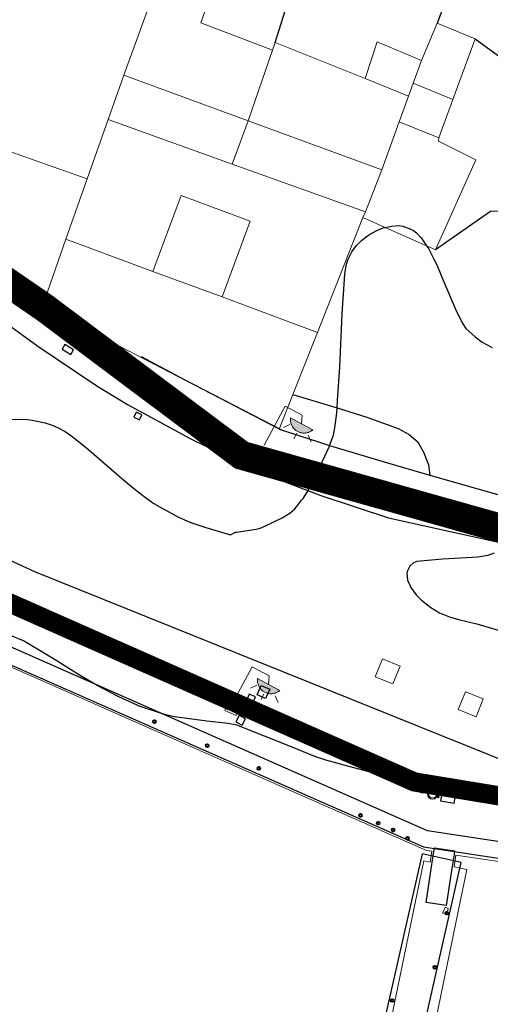
# Model space of a CAD drawing. Units: millimetres. Extents: x 517829 to 518906, y 4356276 to 4357366.
# Drawn here: x 518017 to 518042, y 4356819 to 4356870 of the extents above; entities that cross this region are included whole.
import ezdxf

# ---------------------------------------------------------------- set-up
doc = ezdxf.new("R2010")
doc.units = ezdxf.units.MM
doc.linetypes.add('CENTRO', pattern=[50.8, 31.75, -6.35, 6.35, -6.35])
doc.linetypes.add('DGN Style 2', pattern=[29.06096, 17.436576, -11.624384])
for name, color, linetype in [('Arbre Aïllat Lineal', 82, 'Continuous'), ('Arquetes i registres', 8, 'Continuous'), ('Contra Incendis', 1, 'Continuous'), ('Elements Amarrament', 7, 'Continuous'), ('Embornals', 8, 'Continuous'), ('Enllumenat', 7, 'Continuous'), ('LFA', 20, 'Continuous'), ('Linia de Voravia', 7, 'Continuous'), ('Moll', 7, 'Continuous'), ('Mur de Contencio', 7, 'Continuous'), ('Mur Paret', 7, 'Continuous'), ('Pantala', 7, 'Continuous'), ('Papereres', 30, 'Continuous'), ('Rampa Passarel·la peatonal', 7, 'Continuous')]:
    doc.layers.add(name, color=color, linetype=linetype)
for name, color, linetype, lineweight in [('Costa en Moll Escullera Dic', 5, 'Continuous', 0), ('Divisio Alçades', 1, 'Continuous', 0), ('Escocell', 7, 'Continuous', 0), ('Façana Edifici', 1, 'Continuous', 0), ('LIMITES_LIMITE_SERVICIO', 5, 'DGN Style 2', 80), ('Limits Concessions', 6, 'Continuous', 30), ('Porxo Caseta Cobert', 7, 'Continuous', 0), ('Torretes Aigua i Llum', 5, 'Continuous', 0)]:
    doc.layers.add(name, color=color, linetype=linetype, lineweight=lineweight)

# ---------------------------------------------------------------- blocks, each defined once
blk = doc.blocks.new('farola_ports_22')
at = {"layer": 'Enllumenat', "linetype": 'Continuous', "lineweight": 0, "extrusion": (0, 0, -1)}
blk.add_hatch(color=2, dxfattribs=at).paths.add_polyline_path([(-1.863, -1.228), (-1.846, -1.888), (-1.836, -1.888), (-1.797, -1.867), (-1.777, -1.847), (-1.738, -1.826), (-1.708, -1.805), (-1.679, -1.784), (-1.649, -1.763), (-1.62, -1.743), (-1.6, -1.712), (-1.571, -1.681), (-1.542, -1.661), (-1.523, -1.62), (-1.503, -1.6), (-1.484, -1.559), (-1.465, -1.518), (-1.455, -1.498), (-1.446, -1.458), (-1.427, -1.417), (-1.428, -1.377), (-1.419, -1.347), (-1.41, -1.317), (-1.411, -1.277), (-1.412, -1.237), (-1.413, -1.197), (-1.414, -1.157), (-1.415, -1.117), (-1.426, -1.087), (-1.436, -1.057), (-1.447, -1.017), (-1.458, -0.977), (-1.479, -0.938), (-1.49, -0.918), (-1.511, -0.879), (-1.532, -0.839), (-1.552, -0.819), (-1.583, -0.78), (-1.604, -0.761), (-1.625, -0.731), (-1.655, -0.702), (-1.686, -0.683), (-1.716, -0.663), (-1.747, -0.644), (-1.777, -0.625), (-1.808, -0.605), (-1.849, -0.586), (-1.879, -0.577)])
at = {"layer": 'Enllumenat', "color": 7, "linetype": 'Continuous', "lineweight": 0, "flags": 128}
for points in [[(0, 0), (2.292, -0.056)], [(1.545, -0.699), (1.27, -0.472)], [(2.292, -0.056), (2.268, -1.047)], [(1.312, -1.234), (0.991, -1.226)], [(2.268, -1.047), (1.863, -1.228)], [(1.488, -1.799), (1.25, -2.094)]]:
    blk.add_lwpolyline(points, dxfattribs=at)
blk.add_lwpolyline([(1.863, -1.228), (1.846, -1.888), (1.836, -1.888), (1.797, -1.867), (1.777, -1.847), (1.738, -1.826), (1.708, -1.805), (1.679, -1.784), (1.649, -1.763), (1.62, -1.743), (1.6, -1.712), (1.571, -1.681), (1.542, -1.661), (1.523, -1.62), (1.503, -1.6), (1.484, -1.559), (1.465, -1.518), (1.455, -1.498), (1.446, -1.458), (1.427, -1.417), (1.428, -1.377), (1.419, -1.347), (1.41, -1.317), (1.411, -1.277), (1.412, -1.237), (1.413, -1.197), (1.414, -1.157), (1.415, -1.117), (1.426, -1.087), (1.436, -1.057), (1.447, -1.017), (1.458, -0.977), (1.479, -0.938), (1.49, -0.918), (1.511, -0.879), (1.532, -0.839), (1.552, -0.819), (1.583, -0.78), (1.604, -0.761), (1.625, -0.731), (1.655, -0.702), (1.686, -0.683), (1.716, -0.663), (1.747, -0.644), (1.777, -0.625), (1.808, -0.605), (1.849, -0.586), (1.879, -0.577)], close=True, dxfattribs=at)
blk = doc.blocks.new('farola_ports_29')
at = {"layer": 'Enllumenat', "linetype": 'Continuous', "lineweight": 0, "extrusion": (0, 0, -1)}
blk.add_hatch(color=2, dxfattribs=at).paths.add_polyline_path([(-1.863, -1.228), (-1.846, -1.888), (-1.836, -1.888), (-1.797, -1.867), (-1.777, -1.847), (-1.738, -1.826), (-1.708, -1.805), (-1.679, -1.784), (-1.649, -1.763), (-1.62, -1.743), (-1.6, -1.712), (-1.571, -1.681), (-1.542, -1.661), (-1.523, -1.62), (-1.503, -1.6), (-1.484, -1.559), (-1.465, -1.518), (-1.455, -1.498), (-1.446, -1.458), (-1.427, -1.417), (-1.428, -1.377), (-1.419, -1.347), (-1.41, -1.317), (-1.411, -1.277), (-1.412, -1.237), (-1.413, -1.197), (-1.414, -1.157), (-1.415, -1.117), (-1.426, -1.087), (-1.436, -1.057), (-1.447, -1.017), (-1.458, -0.977), (-1.479, -0.938), (-1.49, -0.918), (-1.511, -0.879), (-1.532, -0.839), (-1.552, -0.819), (-1.583, -0.78), (-1.604, -0.761), (-1.625, -0.731), (-1.655, -0.702), (-1.686, -0.683), (-1.716, -0.663), (-1.747, -0.644), (-1.777, -0.625), (-1.808, -0.605), (-1.849, -0.586), (-1.879, -0.577)])
at = {"layer": 'Enllumenat', "color": 7, "linetype": 'Continuous', "lineweight": 0, "flags": 128}
for points in [[(0, 0), (2.292, -0.056)], [(1.545, -0.699), (1.27, -0.472)], [(2.292, -0.056), (2.268, -1.047)], [(1.312, -1.234), (0.991, -1.226)], [(2.268, -1.047), (1.863, -1.228)], [(1.488, -1.799), (1.25, -2.094)]]:
    blk.add_lwpolyline(points, dxfattribs=at)
blk.add_lwpolyline([(1.863, -1.228), (1.846, -1.888), (1.836, -1.888), (1.797, -1.867), (1.777, -1.847), (1.738, -1.826), (1.708, -1.805), (1.679, -1.784), (1.649, -1.763), (1.62, -1.743), (1.6, -1.712), (1.571, -1.681), (1.542, -1.661), (1.523, -1.62), (1.503, -1.6), (1.484, -1.559), (1.465, -1.518), (1.455, -1.498), (1.446, -1.458), (1.427, -1.417), (1.428, -1.377), (1.419, -1.347), (1.41, -1.317), (1.411, -1.277), (1.412, -1.237), (1.413, -1.197), (1.414, -1.157), (1.415, -1.117), (1.426, -1.087), (1.436, -1.057), (1.447, -1.017), (1.458, -0.977), (1.479, -0.938), (1.49, -0.918), (1.511, -0.879), (1.532, -0.839), (1.552, -0.819), (1.583, -0.78), (1.604, -0.761), (1.625, -0.731), (1.655, -0.702), (1.686, -0.683), (1.716, -0.663), (1.747, -0.644), (1.777, -0.625), (1.808, -0.605), (1.849, -0.586), (1.879, -0.577)], close=True, dxfattribs=at)
blk = doc.blocks.new('anelles_ports')
at = {"layer": 'Elements Amarrament', "color": 8, "linetype": 'Continuous', "lineweight": 40}
blk.add_circle((0, 0), 0.075, dxfattribs=at)
blk = doc.blocks.new('paperera_ports')
at = {"layer": 'Papereres', "linetype": 'Continuous', "lineweight": 0}
h = blk.add_hatch(dxfattribs=at)
h.set_pattern_fill('ANSI31', color=256, style=0)
h.set_pattern_definition([(313.588473, (-549.058033, -164.605855), (0.012418305, 0.01182102895), [])])
h.paths.add_polyline_path([(0.046, -0.324, 1), (-0.062, -0.324, 1)])
h.paths.add_polyline_path([(0.062, 0.324, 1), (-0.046, 0.324, 1)])
for centre, radius in [((0, 0), 0.27), ((0, 0), 0.216), ((0.008, 0.324), 0.054), ((-0.008, -0.324), 0.054)]:
    blk.add_circle(centre, radius, dxfattribs=at)

msp = doc.modelspace()

# ---------------------------------------------------------------- linework, layer by layer
at = {"layer": 'Arbre Aïllat Lineal', "flags": 128}
for points in [[(518031.11, 4356844.76), (518031.35, 4356844.97), (518031.46, 4356845.09), (518031.73, 4356845.43), (518031.81, 4356845.52), (518032.02, 4356845.85), (518032.37, 4356846.52), (518032.56, 4356846.9), (518033.06, 4356847.97), (518033.17, 4356848.24), (518033.18, 4356848.28), (518033.25, 4356848.45), (518033.38, 4356848.81), (518033.46, 4356849.19), (518033.56, 4356849.96), (518033.57, 4356850.22), (518033.59, 4356850.6), (518033.71, 4356852.33), (518033.84, 4356855.1), (518033.98, 4356857.17), (518034.04, 4356857.62), (518034.12, 4356857.9), (518034.34, 4356858.33), (518034.57, 4356858.65), (518034.83, 4356858.91), (518035.14, 4356859.15), (518035.26, 4356859.23), (518035.6, 4356859.42), (518035.96, 4356859.56), (518036.07, 4356859.59), (518036.39, 4356859.66), (518036.79, 4356859.69), (518036.98, 4356859.65), (518037.34, 4356859.52), (518037.53, 4356859.43), (518037.7, 4356859.3), (518037.91, 4356859.07), (518038.01, 4356858.95), (518038.21, 4356858.64), (518038.31, 4356858.49), (518038.58, 4356857.98), (518038.74, 4356857.64), (518039, 4356857), (518039.77, 4356855.23), (518040.09, 4356854.59), (518040.26, 4356854.34), (518040.74, 4356853.91), (518041.11, 4356853.64), (518041.62, 4356853.35)], [(518016.12, 4356849.6), (518017.25, 4356849.64), (518017.5, 4356849.62), (518017.74, 4356849.59), (518018.41, 4356849.44), (518018.77, 4356849.32), (518019.05, 4356849.21), (518019.46, 4356848.99), (518019.79, 4356848.75), (518020.68, 4356848.05), (518022.37, 4356846.58), (518023, 4356846.06), (518023.47, 4356845.69), (518023.56, 4356845.63), (518024.06, 4356845.27), (518024.45, 4356845.04), (518025.33, 4356844.55), (518025.92, 4356844.3), (518026.75, 4356844.02), (518028.04, 4356843.64), (518028.29, 4356843.77), (518028.34, 4356843.78), (518029.36, 4356843.93), (518029.58, 4356843.99), (518029.86, 4356844.1), (518030.72, 4356844.51), (518031.11, 4356844.76)], [(518041.72, 4356842.68), (518041.39, 4356842.57), (518040.88, 4356842.47), (518039.97, 4356842.43), (518039.04, 4356842.37), (518037.71, 4356842.26), (518037.54, 4356842.19), (518037.34, 4356842.01), (518037.21, 4356841.74), (518037.19, 4356841.63), (518037.2, 4356841.48), (518037.23, 4356841.29), (518037.36, 4356840.99), (518037.39, 4356840.91), (518037.68, 4356840.53), (518037.96, 4356840.24), (518038.43, 4356839.87), (518038.89, 4356839.58), (518039.4, 4356839.38), (518039.95, 4356839.22), (518040.82, 4356839.02), (518041.93, 4356838.69)], [(518038.82, 4356830.5), (518038.58, 4356830.56), (518035.16, 4356831.36), (518034.31, 4356831.57), (518032.98, 4356831.94), (518032.41, 4356832.14), (518031.24, 4356832.62), (518028.36, 4356833.75), (518027.91, 4356833.84), (518026.81, 4356833.96), (518025.13, 4356834.19), (518024.75, 4356834.27), (518024.35, 4356834.39), (518023.29, 4356834.75), (518023.19, 4356834.8), (518022.24, 4356835.22), (518021.11, 4356835.81), (518020.19, 4356836.35), (518018.94, 4356837.15), (518017.29, 4356838.13), (518016.62, 4356838.42)], [(518041.91, 4356830.22), (518041.42, 4356830.19), (518041.15, 4356830.18), (518040.94, 4356830.18), (518040.81, 4356830.19), (518040.63, 4356830.19), (518039.73, 4356830.29), (518039.35, 4356830.36), (518038.82, 4356830.5)]]:
    msp.add_lwpolyline(points, dxfattribs=at)
at = {"layer": 'Arquetes i registres', "flags": 128}
for points in [[(518019.294, 4356853.277), (518019.746, 4356852.998), (518019.891, 4356853.234), (518019.439, 4356853.512), (518019.294, 4356853.277)], [(518028.293, 4356848.281), (518028.677, 4356848.091), (518028.832, 4356848.404), (518028.448, 4356848.595), (518028.293, 4356848.281)], [(518023.803, 4356836.525), (518024.041, 4356836.431), (518024.151, 4356836.709), (518023.913, 4356836.803), (518023.803, 4356836.525)], [(518029.418, 4356835.326), (518029.634, 4356835.82), (518030.073, 4356835.628), (518029.857, 4356835.134), (518029.418, 4356835.326)], [(518028.854, 4356835), (518029.18, 4356834.861), (518029.338, 4356835.234), (518029.012, 4356835.373), (518028.854, 4356835)], [(518028.613, 4356834.52), (518028.899, 4356834.391), (518029.036, 4356834.691), (518028.75, 4356834.821), (518028.613, 4356834.52)], [(518028.306, 4356833.935), (518028.642, 4356833.758), (518028.815, 4356834.085), (518028.479, 4356834.262), (518028.306, 4356833.935)]]:
    msp.add_lwpolyline(points, dxfattribs=at)
at = {"layer": 'Contra Incendis', "flags": 128}
msp.add_lwpolyline([(518038.939, 4356829.829), (518039.644, 4356829.704), (518039.73, 4356830.182), (518039.024, 4356830.308), (518038.939, 4356829.829)], dxfattribs=at)
at = {"layer": 'Costa en Moll Escullera Dic', "flags": 128}
for points in [[(518010.42, 4356839.51), (518030.01, 4356830.87), (518038.22, 4356827.26), (518038.49, 4356827.22), (518038.4, 4356826.65), (518038.07, 4356826.72), (518032.41, 4356799.29)], [(518034.64, 4356798.84), (518040.3, 4356826.27), (518039.64, 4356826.4), (518039.74, 4356827.02), (518063.26, 4356823.53), (518063.4, 4356823.5), (518063.32, 4356822.88), (518062.93, 4356822.96), (518056.82, 4356790.89)]]:
    msp.add_lwpolyline(points, dxfattribs=at)
at = {"layer": 'Divisio Alçades', "flags": 128}
for points in [[(518023.92, 4356871.38), (518022.5, 4356867.49)], [(518030.22, 4356868.79), (518028.95, 4356865.12)], [(518022.5, 4356867.49), (518021.69, 4356865.19)], [(518028.95, 4356865.12), (518022.5, 4356867.49)], [(518035.02, 4356867.32), (518037.28, 4356866.4)], [(518021.69, 4356865.19), (518020.6, 4356862.11)], [(518021.69, 4356865.19), (518028.13, 4356862.88)], [(518028.13, 4356862.88), (518028.95, 4356865.12)], [(518035.9, 4356862.58), (518028.95, 4356865.12)], [(518028.13, 4356862.88), (518035.04, 4356860.4)], [(518027.6, 4356855.98), (518029.06, 4356859.92), (518025.47, 4356861.25), (518024.01, 4356857.31)], [(518019.49, 4356858.98), (518024.01, 4356857.31)], [(518024.01, 4356857.31), (518027.6, 4356855.98)], [(518027.6, 4356855.98), (518032.56, 4356854.14)]]:
    msp.add_lwpolyline(points, dxfattribs=at)
at = {"layer": 'Embornals', "flags": 128}
msp.add_lwpolyline([(518023.011, 4356849.747), (518023.306, 4356849.61), (518023.427, 4356849.867), (518023.131, 4356850.005), (518023.011, 4356849.747)], dxfattribs=at)
at = {"layer": 'Escocell', "flags": 128}
for points in [[(518035.92, 4356837.2), (518036.84, 4356836.82), (518036.47, 4356835.9), (518035.54, 4356836.27), (518035.92, 4356837.2)], [(518040.23, 4356835.49), (518041.16, 4356835.12), (518040.79, 4356834.19), (518039.86, 4356834.57), (518040.23, 4356835.49)]]:
    msp.add_lwpolyline(points, dxfattribs=at)
at = {"layer": 'Façana Edifici', "flags": 128}
for points in [[(518030.22, 4356868.79), (518026.49, 4356870.21), (518027.01, 4356871.7), (518024.41, 4356872.7)], [(518030.36, 4356869.18), (518030.22, 4356868.79)], [(518035.02, 4356867.32), (518030.36, 4356869.18)], [(518037.96, 4356868.26), (518035.65, 4356869.22), (518035.02, 4356867.32)], [(518037.96, 4356868.26), (518037.52, 4356867.07)], [(518037.52, 4356867.07), (518037.28, 4356866.4)], [(518037.28, 4356866.4), (518036.8, 4356865.07)], [(518036.8, 4356865.07), (518035.9, 4356862.58)], [(518020.6, 4356862.11), (518014.98, 4356864.09)], [(518019.49, 4356858.98), (518020.6, 4356862.11)], [(518035.9, 4356862.58), (518035.04, 4356860.4)], [(518034.91, 4356860.1), (518032.56, 4356854.14)], [(518035.04, 4356860.4), (518034.91, 4356860.1)], [(518018.27, 4356855.5), (518019.49, 4356858.98)], [(518018.27, 4356855.5), (518030.57, 4356849.12)], [(518032.56, 4356854.14), (518031.27, 4356850.91)], [(518031.27, 4356850.91), (518030.57, 4356849.12)]]:
    msp.add_lwpolyline(points, dxfattribs=at)
at = {"layer": 'LFA'}
for p, q in [((518025.652, 4356851.682), (518023.422, 4356852.876)), ((518030.702, 4356849.067), (518025.652, 4356851.682))]:
    msp.add_line(p, q, dxfattribs=at)
at = {"layer": 'LIMITES_LIMITE_SERVICIO', "ltscale": 0.4, "const_width": 1.5, "flags": 128}
msp.add_lwpolyline([(518286.84, 4356777.608), (518280.264, 4356771.762), (518270.959, 4356761.885), (518260.394, 4356750.888), (518248.345, 4356717.62), (518235.994, 4356764.412), (518229.214, 4356771.222), (518206.274, 4356775.892), (518185.824, 4356777.162), (518143.744, 4356764.242), (518135.262, 4356758.049), (518128.612, 4356753.194), (518115.98, 4356747.301), (518108.874, 4356745.841), (518104.874, 4356742.372), (518088.682, 4356745.964), (518078.924, 4356754.172), (518050.231, 4356758.509), (518045.852, 4356761.394), (518036.004, 4356760.982), (518028.924, 4356761.882), (518026.794, 4356767.922), (518018.345, 4356771.466), (518010.883, 4356774.775), (518001.091, 4356780.145), (517987.254, 4356791.722), (517969.218, 4356811.797), (517951.933, 4356828.434), (517936.736, 4356853.833), (517903.524, 4356897.442), (517921.421, 4356922.006), (518018.374, 4356855.427), (518028.606, 4356847.764), (518051.958, 4356841.201), (518071.312, 4356838.574), (518085.104, 4356832.382), (518096.29, 4356846.902), (518109.564, 4356866.082), (518126.162, 4356898.204), (518123.364, 4356924.862), (518165.762, 4356988.994), (518164.522, 4356998.104), (518164.764, 4357006.812), (518162.152, 4357017.224), (518160.594, 4357020.032), (518160.932, 4357028.974), (518160.144, 4357036.922), (518152.894, 4357056.062), (518150.804, 4357068.422), (518147.868, 4357084.5), (518145.99, 4357094.781), (518142.685, 4357109.118), (518141.294, 4357115.752), (518140.626, 4357132.86), (518142.514, 4357142.759), (518150.221, 4357164.33), (518151.471, 4357170.75), (518154.134, 4357184.392), (518157.994, 4357210.572), (518149.297, 4357221.619), (518152.027, 4357245.519), (518154.694, 4357267.562), (518126.634, 4357271.052), (518115.564, 4357283.762), (518091.794, 4357288.182), (518077.844, 4357293.332), (518072.974, 4357305.982), (518070.064, 4357319.672), (518072.104, 4357337.372), (518079.614, 4357350.352), (518086.914, 4357362.982), (518100.004, 4357365.202), (518125.734, 4357345.012), (518202.964, 4357313.562), (518267.174, 4357308.572), (518271.622, 4357295.334), (518286.123, 4357264.401), (518295.884, 4357243.842), (518302.764, 4357233.932), (518304.332, 4357209.564), (518301.889, 4357195.275), (518292.114, 4357183.152), (518284.302, 4357172.924), (518273.45, 4357166.457), (518272.562, 4357164.228), (518270.856, 4357159.95), (518259.497, 4357131.46), (518256.504, 4357127.412), (518252.944, 4357121.152), (518252.464, 4357116.162), (518253.474, 4357101.162), (518261.655, 4357082.533), (518263.214, 4357073.852), (518269.339, 4357066.112), (518273.692, 4357058.714), (518294.682, 4357035.582), (518306.648, 4357024.39), (518297.674, 4357018.307)], dxfattribs=at)
at = {"layer": 'Limits Concessions', "linetype": 'CENTRO', "ltscale": 0.5, "const_width": 1, "flags": 128}
msp.add_lwpolyline([(518274.515, 4356750.345), (518292.963, 4356745.972), (518305.141, 4356764.285, 0.151504), (518308.485, 4356775.652), (518307.561, 4356848.851, 0.361517), (518291.18, 4356868.496), (518218.414, 4356880.71), (518159.487, 4356900.051), (518149.502, 4356884.9), (518130.446, 4356896.123), (518122.188, 4356882.744), (518120.697, 4356883.727), (518120.446, 4356883.892), (518118.602, 4356881.096), (518112, 4356870.669), (518101.424, 4356854.771), (518098.64, 4356850.568), (518095.882, 4356846.402), (518093.227, 4356842.308), (518090.51, 4356838.253), (518087.96, 4356834.555), (518087.739, 4356834.235), (518084.483, 4356831.045), (518084.185, 4356830.795), (518080.442, 4356828.286), (518080.108, 4356828.119), (518075.688, 4356826.655), (518072.917, 4356826.409), (518068.097, 4356826.317), (518063.121, 4356826.751), (518058.258, 4356827.51), (518053.319, 4356828.331), (518048.047, 4356829.251), (518043.67, 4356829.812), (518037.582, 4356830.812), (518011.888, 4356842.168), (517995.113, 4356854.396), (517969.455, 4356873.157, 0.051145), (517965.312, 4356875.58, 0.037054), (517962.632, 4356876.567), (517962.495, 4356876.086, 0.027316), (517960.494, 4356876.542, 0.076888), (517955.505, 4356876.623, 0.068786), (517950.786, 4356875.292, 0.078435), (517946.58, 4356872.605, 0.055299), (517943.432, 4356869.123, 0.079815), (517941.19, 4356864.658, 0.065254), (517940.34, 4356859.869, 0.080672), (517940.919, 4356854.885, 0.057416), (517942.753, 4356850.439, 0.063439), (517945.599, 4356846.557), (517951.229, 4356840.514), (517954.305, 4356837.228), (517950.08, 4356833.306), (517952.525, 4356829.458), (517968.544, 4356813.204), (517986.857, 4356791.57), (518001.068, 4356779.243), (518010.121, 4356774.591), (518017.98, 4356771.545, -0.00006), (518017.98, 4356771.545), (518026.901, 4356768.084), (518029.188, 4356761.913), (518035.888, 4356761.723), (518045.384, 4356762.625), (518050.396, 4356759.399), (518079.862, 4356755.158), (518088.407, 4356746.849), (518104.567, 4356744.2), (518107.358, 4356746.87), (518115.028, 4356749.092), (518125.808, 4356753.214), (518128.385, 4356754.2), (518134.908, 4356758.67), (518143.556, 4356764.631), (518186.001, 4356777.903), (518206.213, 4356776.614), (518229.602, 4356771.354), (518235.793, 4356767.933), (518240.588, 4356765.163), (518247.005, 4356761.158), (518254.761, 4356755.977), (518261.161, 4356752.417), (518264.027, 4356757.026), (518266.778, 4356755.602), (518274.515, 4356750.345)], format="xyb", dxfattribs=at)
at = {"layer": 'Linia de Voravia', "flags": 128}
for points in [[(518010.72, 4356858.74), (518018.03, 4356853.42), (518021.1, 4356851.36), (518022.69, 4356850.4), (518025.94, 4356848.63), (518027.6, 4356847.82), (518031, 4356846.34), (518032.72, 4356845.68), (518036.24, 4356844.51), (518041.8, 4356843.29), (518047.38, 4356842.16), (518056.73, 4356840.49), (518068.24, 4356838.73), (518069.96, 4356838.68), (518070.81, 4356838.75), (518072.5, 4356839.06), (518074.12, 4356839.62), (518074.9, 4356839.99), (518075.65, 4356840.41), (518077.05, 4356841.41), (518078.43, 4356843.09)], [(518031.27, 4356850.91), (518033.57, 4356850.22), (518035.12, 4356849.75), (518036.74, 4356849.16), (518037.32, 4356848.85), (518037.77, 4356848.47), (518038.08, 4356847.89), (518038.32, 4356847.27), (518038.39, 4356846.74)], [(518038.39, 4356846.74), (518038.39, 4356846.69)], [(518012.058, 4356844.398), (518017.858, 4356841.736)], [(518017.858, 4356841.736), (518042.56, 4356831.79)]]:
    msp.add_lwpolyline(points, dxfattribs=at)
at = {"layer": 'Moll', "flags": 128}
for points in [[(518038.26, 4356828.279), (518010.828, 4356840.37)], [(518010.364, 4356839.634), (518038.057, 4356827.436)], [(518061.057, 4356824.806), (518038.26, 4356828.279)], [(518038.057, 4356827.436), (518077.984, 4356821.394)]]:
    msp.add_lwpolyline(points, dxfattribs=at)
at = {"layer": 'Mur de Contencio', "flags": 128}
for points in [[(518040.74, 4356869.37), (518046.86, 4356864.91), (518047.86, 4356863.81), (518048.52, 4356863.21), (518049.06, 4356862.9), (518058.26, 4356861.33), (518059.5, 4356863.2)], [(518013.26, 4356859.19), (518015.31, 4356857.52), (518018.27, 4356855.5)], [(518030.57, 4356849.12), (518032.65, 4356848.44), (518033.18, 4356848.28), (518036.19, 4356847.37), (518038.39, 4356846.74)], [(518038.39, 4356846.74), (518043.13, 4356845.39)]]:
    msp.add_lwpolyline(points, dxfattribs=at)
at = {"layer": 'Mur Paret', "flags": 128}
for points in [[(518030.36, 4356869.18), (518032.83, 4356877.04)], [(518039.95, 4356873.34), (518038.76, 4356870.19)], [(518056.2, 4356856.69), (518052.9, 4356853.64), (518049.07, 4356856.69), (518045.05, 4356859.24), (518042.38, 4356860.44), (518041.53, 4356860.41), (518038.68, 4356858.43)], [(518012.82, 4356842.18), (518016.28, 4356840.33), (518030.22, 4356834.37), (518038.82, 4356830.5), (518039.06, 4356830.39), (518063.99, 4356826.65), (518067.17, 4356826.23), (518068.11, 4356826.22), (518070.17, 4356826.22), (518071.98, 4356826.26)]]:
    msp.add_lwpolyline(points, dxfattribs=at)
at = {"layer": 'Pantala', "flags": 128}
for points in [[(518037.979, 4356827.087), (518031.816, 4356799.888), (518033.854, 4356799.427), (518040.017, 4356826.626), (518037.979, 4356827.087)], [(518039.52, 4356826.32), (518039.53, 4356826.32)]]:
    msp.add_lwpolyline(points, dxfattribs=at)
at = {"layer": 'Porxo Caseta Cobert', "flags": 128}
for points in [[(518038.76, 4356870.19), (518037.96, 4356868.26)], [(518040.74, 4356869.37), (518038.76, 4356870.19)], [(518039.58, 4356866.23), (518040.72, 4356869.32)], [(518040.72, 4356869.32), (518040.74, 4356869.37)], [(518039.58, 4356866.23), (518037.52, 4356867.07)], [(518038.85, 4356864.24), (518039.58, 4356866.23)], [(518036.8, 4356865.07), (518038.85, 4356864.24)], [(518038.85, 4356864.24), (518038.83, 4356864.06), (518040.77, 4356863.1), (518038.68, 4356858.43)], [(518038.68, 4356858.43), (518038.21, 4356858.64), (518036.07, 4356859.59), (518034.91, 4356860.1)]]:
    msp.add_lwpolyline(points, dxfattribs=at)
at = {"layer": 'Rampa Passarel·la peatonal', "flags": 128}
for points in [[(518038.49, 4356826.53), (518038.5, 4356826.63), (518038.59, 4356827.2), (518038.62, 4356827.39), (518039.67, 4356827.23), (518039.64, 4356827.04)], [(518039.64, 4356827.04), (518039.54, 4356826.42), (518039.53, 4356826.32)], [(518039.53, 4356826.32), (518039.24, 4356824.4), (518038.19, 4356824.56), (518038.49, 4356826.53)]]:
    msp.add_lwpolyline(points, dxfattribs=at)
at = {"layer": 'Torretes Aigua i Llum', "flags": 128}
for points in [[(518027.749, 4356834.525), (518028.01, 4356835.104), (518028.597, 4356834.839), (518028.336, 4356834.26), (518027.749, 4356834.525)], [(518039.05, 4356824.024), (518039.204, 4356823.941), (518039.357, 4356824.226), (518039.202, 4356824.309), (518039.05, 4356824.024)]]:
    msp.add_lwpolyline(points, dxfattribs=at)

# ---------------------------------------------------------------- block references
at = {"layer": 'Elements Amarrament'}
for p, rotation in [((518024.097, 4356833.943), 63.18882887990497), ((518026.829, 4356832.695), 63.18882887990497), ((518029.512, 4356831.514), 63.18882887990497), ((518034.781, 4356829.073), 63.18882887995562), ((518035.697, 4356828.67), 63.18882887995562), ((518036.485, 4356828.319), 63.18882887995562), ((518037.224, 4356827.881), 63.18882887995562), ((518039.272, 4356824.003), 63.18882887990497), ((518038.652, 4356821.195), 63.18882887990497), ((518036.427, 4356819.469), 63.18882887990497)]:
    msp.add_blockref('anelles_ports', p, dxfattribs=dict(at, rotation=rotation))
at = {"layer": 'Enllumenat'}
for name, p, rotation in [('farola_ports_29', (518029.791, 4356848.293), 63.18882887995562), ('farola_ports_22', (518028.078, 4356834.765), 63.18882887990497)]:
    msp.add_blockref(name, p, dxfattribs=dict(at, rotation=rotation))
at = {"layer": 'Papereres', "rotation": 63.18882887995562}
for p in [(518037.589, 4356830.691), (518038.011, 4356830.504), (518038.531, 4356830.19)]:
    msp.add_blockref('paperera_ports', p, dxfattribs=at)

doc.saveas('drawing.dxf')
